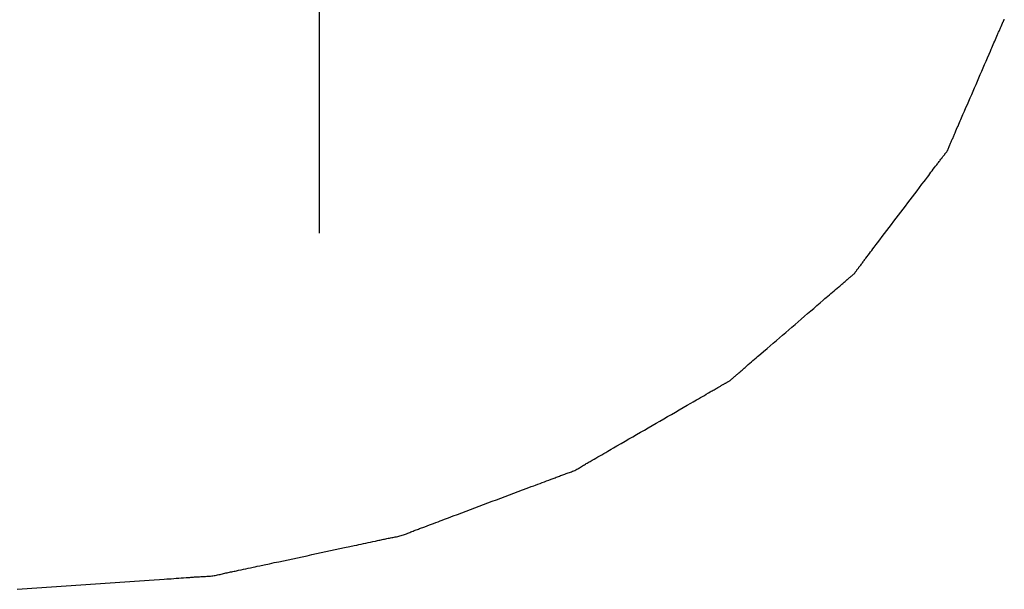
# Model space of a CAD drawing. Extents: x -364 to 1152, y -351 to 638.
# Drawn here: x -82 to -77, y -160 to -157 of the extents above; entities that cross this region are included whole.
import ezdxf

# ---------------------------------------------------------------- set-up
doc = ezdxf.new("R2010")
doc.units = 0
doc.header["$LTSCALE"] = 20
doc.layers.add('DETAIL', color=5, linetype='CONTINUOUS')

msp = doc.modelspace()

# ---------------------------------------------------------------- linework, layer by layer
at = {"layer": 'DETAIL', "color": 5, "linetype": 'CONTINUOUS'}
for p, q in [((-80.5, -158.1802), (-80.5, -154.6447)), ((-77.1017, -157.1196), (-77.1008, -157.1175)), ((-77.1235, -157.169), (-77.1218, -157.165)), ((-77.1218, -157.165), (-77.12, -157.1608)), ((-77.12, -157.1608), (-77.1181, -157.1563)), ((-77.12, -157.1608), (-77.12, -157.1608)), ((-77.1181, -157.1563), (-77.1165, -157.1525)), ((-77.1165, -157.1525), (-77.1155, -157.1501)), ((-77.1165, -157.1525), (-77.1165, -157.1525)), ((-77.1155, -157.1501), (-77.1148, -157.1484)), ((-77.1148, -157.1484), (-77.1139, -157.1464)), ((-77.1148, -157.1484), (-77.1148, -157.1484)), ((-77.1139, -157.1464), (-77.113, -157.1442)), ((-77.113, -157.1442), (-77.1121, -157.1421)), ((-77.113, -157.1442), (-77.113, -157.1442)), ((-77.1121, -157.1421), (-77.1113, -157.1401)), ((-77.1113, -157.1401), (-77.1104, -157.138)), ((-77.1113, -157.1401), (-77.1113, -157.1401)), ((-77.1104, -157.138), (-77.1095, -157.136)), ((-77.1095, -157.136), (-77.1085, -157.1339)), ((-77.1095, -157.136), (-77.1095, -157.136)), ((-77.1085, -157.1339), (-77.1076, -157.1319)), ((-77.1076, -157.1319), (-77.1066, -157.1298)), ((-77.1076, -157.1319), (-77.1076, -157.1319)), ((-77.1066, -157.1298), (-77.1056, -157.1278)), ((-77.1056, -157.1278), (-77.1046, -157.1257)), ((-77.1056, -157.1278), (-77.1056, -157.1278)), ((-77.1046, -157.1257), (-77.1036, -157.1237)), ((-77.1036, -157.1237), (-77.1026, -157.1217)), ((-77.1036, -157.1237), (-77.1036, -157.1237)), ((-77.1026, -157.1217), (-77.1017, -157.1196)), ((-77.1017, -157.1196), (-77.1017, -157.1196)), ((-77.1452, -157.2187), (-77.1415, -157.2102)), ((-77.1415, -157.2102), (-77.1376, -157.2013)), ((-77.1415, -157.2102), (-77.1415, -157.2102)), ((-77.1376, -157.2013), (-77.1343, -157.1937)), ((-77.1343, -157.1937), (-77.1322, -157.189)), ((-77.1343, -157.1937), (-77.1343, -157.1937)), ((-77.1322, -157.189), (-77.1307, -157.1855)), ((-77.1307, -157.1855), (-77.129, -157.1816)), ((-77.1307, -157.1855), (-77.1307, -157.1855)), ((-77.129, -157.1816), (-77.1271, -157.1773)), ((-77.1271, -157.1773), (-77.1253, -157.1731)), ((-77.1271, -157.1773), (-77.1271, -157.1773)), ((-77.1253, -157.1731), (-77.1235, -157.169)), ((-77.1235, -157.169), (-77.1235, -157.169)), ((-77.1659, -157.2667), (-77.1629, -157.2597)), ((-77.1629, -157.2597), (-77.1595, -157.2518)), ((-77.1629, -157.2597), (-77.1629, -157.2597)), ((-77.1595, -157.2518), (-77.1558, -157.2432)), ((-77.1558, -157.2432), (-77.1521, -157.2348)), ((-77.1558, -157.2432), (-77.1558, -157.2432)), ((-77.1521, -157.2348), (-77.1486, -157.2267)), ((-77.1486, -157.2267), (-77.1452, -157.2187)), ((-77.1486, -157.2267), (-77.1486, -157.2267)), ((-77.1915, -157.3261), (-77.1842, -157.3092)), ((-77.1842, -157.3092), (-77.1765, -157.2914)), ((-77.1842, -157.3092), (-77.1842, -157.3092)), ((-77.1765, -157.2914), (-77.17, -157.2762)), ((-77.17, -157.2762), (-77.1659, -157.2667)), ((-77.17, -157.2762), (-77.17, -157.2762)), ((-77.2127, -157.3752), (-77.2056, -157.3586)), ((-77.2056, -157.3586), (-77.1985, -157.3422)), ((-77.1985, -157.3422), (-77.1915, -157.3261)), ((-77.1985, -157.3422), (-77.1985, -157.3422)), ((-77.2342, -157.4247), (-77.227, -157.4082)), ((-77.227, -157.4082), (-77.2199, -157.3917)), ((-77.227, -157.4082), (-77.227, -157.4082)), ((-77.2199, -157.3917), (-77.2127, -157.3752)), ((-77.2127, -157.3752), (-77.2127, -157.3752)), ((-77.2556, -157.4742), (-77.2484, -157.4577)), ((-77.2484, -157.4577), (-77.2413, -157.4412)), ((-77.2413, -157.4412), (-77.2342, -157.4247)), ((-77.2413, -157.4412), (-77.2413, -157.4412)), ((-77.277, -157.5238), (-77.2698, -157.5072)), ((-77.2698, -157.5072), (-77.2627, -157.4907)), ((-77.2698, -157.5072), (-77.2698, -157.5072)), ((-77.2627, -157.4907), (-77.2556, -157.4742)), ((-77.2556, -157.4742), (-77.2556, -157.4742)), ((-77.2983, -157.5732), (-77.291, -157.5563)), ((-77.291, -157.5563), (-77.2841, -157.5402)), ((-77.2841, -157.5402), (-77.277, -157.5238)), ((-77.2841, -157.5402), (-77.2841, -157.5402)), ((-77.3168, -157.6157), (-77.3126, -157.6062)), ((-77.3126, -157.6062), (-77.306, -157.591)), ((-77.3126, -157.6062), (-77.3126, -157.6062)), ((-77.306, -157.591), (-77.2983, -157.5732)), ((-77.2983, -157.5732), (-77.2983, -157.5732)), ((-77.3341, -157.6556), (-77.3306, -157.6475)), ((-77.3306, -157.6475), (-77.3269, -157.6391)), ((-77.3269, -157.6391), (-77.3232, -157.6305)), ((-77.3269, -157.6391), (-77.3269, -157.6391)), ((-77.3232, -157.6305), (-77.3198, -157.6226)), ((-77.3198, -157.6226), (-77.3168, -157.6157)), ((-77.3198, -157.6226), (-77.3198, -157.6226)), ((-77.3553, -157.7052), (-77.3535, -157.7008)), ((-77.3535, -157.7008), (-77.3518, -157.6969)), ((-77.3518, -157.6969), (-77.3503, -157.6934)), ((-77.3518, -157.6969), (-77.3518, -157.6969)), ((-77.3503, -157.6934), (-77.3483, -157.6886)), ((-77.3483, -157.6886), (-77.345, -157.681)), ((-77.3483, -157.6886), (-77.3483, -157.6886)), ((-77.345, -157.681), (-77.3412, -157.6721)), ((-77.3412, -157.6721), (-77.3376, -157.6637)), ((-77.3412, -157.6721), (-77.3412, -157.6721)), ((-77.3376, -157.6637), (-77.3341, -157.6556)), ((-77.3341, -157.6556), (-77.3341, -157.6556)), ((-77.3766, -157.7547), (-77.3758, -157.7526)), ((-77.3758, -157.7526), (-77.375, -157.7505)), ((-77.375, -157.7505), (-77.3742, -157.7484)), ((-77.375, -157.7505), (-77.375, -157.7505)), ((-77.3742, -157.7484), (-77.3734, -157.7463)), ((-77.3734, -157.7463), (-77.3725, -157.7443)), ((-77.3734, -157.7463), (-77.3734, -157.7463)), ((-77.3725, -157.7443), (-77.3716, -157.7422)), ((-77.3716, -157.7422), (-77.3707, -157.7402)), ((-77.3716, -157.7422), (-77.3716, -157.7422)), ((-77.3707, -157.7402), (-77.3698, -157.7381)), ((-77.3698, -157.7381), (-77.3688, -157.7359)), ((-77.3698, -157.7381), (-77.3698, -157.7381)), ((-77.3688, -157.7359), (-77.368, -157.734)), ((-77.368, -157.734), (-77.3672, -157.7323)), ((-77.368, -157.734), (-77.368, -157.734)), ((-77.3672, -157.7323), (-77.3661, -157.7299)), ((-77.3661, -157.7299), (-77.3644, -157.7261)), ((-77.3661, -157.7299), (-77.3661, -157.7299)), ((-77.3644, -157.7261), (-77.3625, -157.7216)), ((-77.3625, -157.7216), (-77.3606, -157.7174)), ((-77.3625, -157.7216), (-77.3625, -157.7216)), ((-77.3606, -157.7174), (-77.3589, -157.7134)), ((-77.3589, -157.7134), (-77.3571, -157.7094)), ((-77.3589, -157.7134), (-77.3589, -157.7134)), ((-77.3571, -157.7094), (-77.3553, -157.7052)), ((-77.3553, -157.7052), (-77.3553, -157.7052)), ((-77.4086, -157.8035), (-77.4071, -157.8015)), ((-77.4071, -157.8015), (-77.4057, -157.7996)), ((-77.4071, -157.8015), (-77.4071, -157.8015)), ((-77.4057, -157.7996), (-77.4043, -157.7977)), ((-77.4043, -157.7977), (-77.4028, -157.7958)), ((-77.4043, -157.7977), (-77.4043, -157.7977)), ((-77.4028, -157.7958), (-77.4013, -157.7939)), ((-77.4013, -157.7939), (-77.3999, -157.792)), ((-77.4013, -157.7939), (-77.4013, -157.7939)), ((-77.3999, -157.792), (-77.3984, -157.7901)), ((-77.3984, -157.7901), (-77.3968, -157.7882)), ((-77.3984, -157.7901), (-77.3984, -157.7901)), ((-77.3968, -157.7882), (-77.3953, -157.7864)), ((-77.3953, -157.7864), (-77.3938, -157.7845)), ((-77.3953, -157.7864), (-77.3953, -157.7864)), ((-77.3938, -157.7845), (-77.3922, -157.7826)), ((-77.3922, -157.7826), (-77.3907, -157.7807)), ((-77.3922, -157.7826), (-77.3922, -157.7826)), ((-77.3907, -157.7807), (-77.3892, -157.7789)), ((-77.3892, -157.7789), (-77.3878, -157.777)), ((-77.3892, -157.7789), (-77.3892, -157.7789)), ((-77.3878, -157.777), (-77.3865, -157.775)), ((-77.3865, -157.775), (-77.3852, -157.7731)), ((-77.3865, -157.775), (-77.3865, -157.775)), ((-77.3852, -157.7731), (-77.3839, -157.7711)), ((-77.3839, -157.7711), (-77.3828, -157.7691)), ((-77.3839, -157.7711), (-77.3839, -157.7711)), ((-77.3828, -157.7691), (-77.3818, -157.7671)), ((-77.3818, -157.7671), (-77.3808, -157.7651)), ((-77.3818, -157.7671), (-77.3818, -157.7671)), ((-77.3808, -157.7651), (-77.3799, -157.763)), ((-77.3799, -157.763), (-77.3791, -157.7609)), ((-77.3799, -157.763), (-77.3799, -157.763)), ((-77.3791, -157.7609), (-77.3782, -157.7589)), ((-77.3782, -157.7589), (-77.3774, -157.7568)), ((-77.3782, -157.7589), (-77.3782, -157.7589)), ((-77.3774, -157.7568), (-77.3766, -157.7547)), ((-77.3766, -157.7547), (-77.3766, -157.7547)), ((-77.4469, -157.8541), (-77.4416, -157.8471)), ((-77.4416, -157.8471), (-77.4382, -157.8427)), ((-77.4416, -157.8471), (-77.4416, -157.8471)), ((-77.4382, -157.8427), (-77.4358, -157.8395)), ((-77.4358, -157.8395), (-77.433, -157.8359)), ((-77.4358, -157.8395), (-77.4358, -157.8395)), ((-77.433, -157.8359), (-77.43, -157.832)), ((-77.43, -157.832), (-77.427, -157.8281)), ((-77.43, -157.832), (-77.43, -157.832)), ((-77.427, -157.8281), (-77.4242, -157.8244)), ((-77.4242, -157.8244), (-77.4214, -157.8206)), ((-77.4242, -157.8244), (-77.4242, -157.8244)), ((-77.4214, -157.8206), (-77.4185, -157.8167)), ((-77.4185, -157.8167), (-77.4154, -157.8126)), ((-77.4185, -157.8167), (-77.4185, -157.8167)), ((-77.4154, -157.8126), (-77.4128, -157.8091)), ((-77.4128, -157.8091), (-77.4111, -157.8069)), ((-77.4128, -157.8091), (-77.4128, -157.8091)), ((-77.4111, -157.8069), (-77.4099, -157.8053)), ((-77.4099, -157.8053), (-77.4086, -157.8035)), ((-77.4099, -157.8053), (-77.4099, -157.8053)), ((-77.4822, -157.9007), (-77.4762, -157.8927)), ((-77.4762, -157.8927), (-77.4704, -157.885)), ((-77.4762, -157.8927), (-77.4762, -157.8927)), ((-77.4704, -157.885), (-77.4647, -157.8775)), ((-77.4647, -157.8775), (-77.4591, -157.8701)), ((-77.4647, -157.8775), (-77.4647, -157.8775)), ((-77.4591, -157.8701), (-77.4532, -157.8623)), ((-77.4532, -157.8623), (-77.4469, -157.8541)), ((-77.4532, -157.8623), (-77.4532, -157.8623)), ((-77.5223, -157.9536), (-77.5098, -157.9371)), ((-77.5098, -157.9371), (-77.4992, -157.9231)), ((-77.4992, -157.9231), (-77.4926, -157.9143)), ((-77.4992, -157.9231), (-77.4992, -157.9231)), ((-77.4926, -157.9143), (-77.4877, -157.9079)), ((-77.4877, -157.9079), (-77.4822, -157.9007)), ((-77.4877, -157.9079), (-77.4877, -157.9079)), ((-77.5568, -157.9991), (-77.5453, -157.984)), ((-77.5453, -157.984), (-77.534, -157.9691)), ((-77.5453, -157.984), (-77.5453, -157.984)), ((-77.534, -157.9691), (-77.5223, -157.9536)), ((-77.5223, -157.9536), (-77.5223, -157.9536)), ((-77.603, -158.06), (-77.5914, -158.0448)), ((-77.5914, -158.0448), (-77.5799, -158.0296)), ((-77.5914, -158.0448), (-77.5914, -158.0448)), ((-77.5799, -158.0296), (-77.5684, -158.0144)), ((-77.5684, -158.0144), (-77.5568, -157.9991)), ((-77.5684, -158.0144), (-77.5684, -158.0144)), ((-77.6376, -158.1056), (-77.626, -158.0904)), ((-77.626, -158.0904), (-77.6145, -158.0752)), ((-77.6145, -158.0752), (-77.603, -158.06)), ((-77.6145, -158.0752), (-77.6145, -158.0752)), ((-77.6722, -158.1513), (-77.6606, -158.136)), ((-77.6606, -158.136), (-77.6491, -158.1208)), ((-77.6606, -158.136), (-77.6606, -158.136)), ((-77.6491, -158.1208), (-77.6376, -158.1056)), ((-77.6376, -158.1056), (-77.6376, -158.1056)), ((-77.7067, -158.1968), (-77.6949, -158.1813)), ((-77.6949, -158.1813), (-77.6837, -158.1664)), ((-77.6837, -158.1664), (-77.6722, -158.1513)), ((-77.6837, -158.1664), (-77.6837, -158.1664)), ((-77.7413, -158.2424), (-77.7365, -158.236)), ((-77.7365, -158.236), (-77.7298, -158.2272)), ((-77.7298, -158.2272), (-77.7192, -158.2132)), ((-77.7298, -158.2272), (-77.7298, -158.2272)), ((-77.7192, -158.2132), (-77.7067, -158.1968)), ((-77.7067, -158.1968), (-77.7067, -158.1968)), ((-77.7822, -158.2962), (-77.776, -158.288)), ((-77.776, -158.288), (-77.7701, -158.2802)), ((-77.776, -158.288), (-77.776, -158.288)), ((-77.7701, -158.2802), (-77.7644, -158.2728)), ((-77.7644, -158.2728), (-77.7588, -158.2653)), ((-77.7644, -158.2728), (-77.7644, -158.2728)), ((-77.7588, -158.2653), (-77.7529, -158.2576)), ((-77.7529, -158.2576), (-77.7469, -158.2497)), ((-77.7529, -158.2576), (-77.7529, -158.2576)), ((-77.7469, -158.2497), (-77.7413, -158.2424)), ((-77.7413, -158.2424), (-77.7413, -158.2424)), ((-77.8163, -158.3412), (-77.8136, -158.3377)), ((-77.8136, -158.3377), (-77.8104, -158.3337)), ((-77.8104, -158.3337), (-77.8075, -158.3298)), ((-77.8104, -158.3337), (-77.8104, -158.3337)), ((-77.8075, -158.3298), (-77.8046, -158.3261)), ((-77.8046, -158.3261), (-77.8018, -158.3223)), ((-77.8046, -158.3261), (-77.8046, -158.3261)), ((-77.8018, -158.3223), (-77.7989, -158.3185)), ((-77.7989, -158.3185), (-77.7959, -158.3145)), ((-77.7989, -158.3185), (-77.7989, -158.3185)), ((-77.7959, -158.3145), (-77.7932, -158.3108)), ((-77.7932, -158.3108), (-77.7908, -158.3076)), ((-77.7932, -158.3108), (-77.7932, -158.3108)), ((-77.7908, -158.3076), (-77.7874, -158.3032)), ((-77.7874, -158.3032), (-77.7822, -158.2962)), ((-77.7874, -158.3032), (-77.7874, -158.3032)), ((-77.8564, -158.3894), (-77.8544, -158.3877)), ((-77.8544, -158.3877), (-77.8524, -158.3861)), ((-77.8524, -158.3861), (-77.8505, -158.3844)), ((-77.8524, -158.3861), (-77.8524, -158.3861)), ((-77.8505, -158.3844), (-77.8486, -158.3827)), ((-77.8486, -158.3827), (-77.8468, -158.381)), ((-77.8486, -158.3827), (-77.8486, -158.3827)), ((-77.8468, -158.381), (-77.8451, -158.3792)), ((-77.8451, -158.3792), (-77.8434, -158.3774)), ((-77.8451, -158.3792), (-77.8451, -158.3792)), ((-77.8434, -158.3774), (-77.8419, -158.3756)), ((-77.8419, -158.3756), (-77.8403, -158.3737)), ((-77.8419, -158.3756), (-77.8419, -158.3756)), ((-77.8403, -158.3737), (-77.8389, -158.3718)), ((-77.8389, -158.3718), (-77.8375, -158.3699)), ((-77.8389, -158.3718), (-77.8389, -158.3718)), ((-77.8375, -158.3699), (-77.8361, -158.368)), ((-77.8361, -158.368), (-77.8347, -158.366)), ((-77.8361, -158.368), (-77.8361, -158.368)), ((-77.8347, -158.366), (-77.8334, -158.3641)), ((-77.8334, -158.3641), (-77.832, -158.3622)), ((-77.8334, -158.3641), (-77.8334, -158.3641)), ((-77.832, -158.3622), (-77.8307, -158.3602)), ((-77.8307, -158.3602), (-77.8293, -158.3583)), ((-77.8307, -158.3602), (-77.8307, -158.3602)), ((-77.8293, -158.3583), (-77.8279, -158.3564)), ((-77.8279, -158.3564), (-77.8265, -158.3545)), ((-77.8279, -158.3564), (-77.8279, -158.3564)), ((-77.8265, -158.3545), (-77.825, -158.3526)), ((-77.825, -158.3526), (-77.8236, -158.3507)), ((-77.825, -158.3526), (-77.825, -158.3526)), ((-77.8236, -158.3507), (-77.8221, -158.3488)), ((-77.8221, -158.3488), (-77.8206, -158.3468)), ((-77.8221, -158.3488), (-77.8221, -158.3488)), ((-77.8206, -158.3468), (-77.8192, -158.345)), ((-77.8192, -158.345), (-77.818, -158.3434)), ((-77.8192, -158.345), (-77.8192, -158.345)), ((-77.818, -158.3434), (-77.8163, -158.3412)), ((-77.8163, -158.3412), (-77.8163, -158.3412)), ((-77.9147, -158.4392), (-77.911, -158.4361)), ((-77.911, -158.4361), (-77.9069, -158.4326)), ((-77.9069, -158.4326), (-77.903, -158.4292)), ((-77.9069, -158.4326), (-77.9069, -158.4326)), ((-77.903, -158.4292), (-77.8992, -158.4259)), ((-77.8992, -158.4259), (-77.8954, -158.4227)), ((-77.8992, -158.4259), (-77.8992, -158.4259)), ((-77.8954, -158.4227), (-77.8915, -158.4193)), ((-77.8915, -158.4193), (-77.8873, -158.4156)), ((-77.8915, -158.4193), (-77.8915, -158.4193)), ((-77.8873, -158.4156), (-77.8838, -158.4126)), ((-77.8838, -158.4126), (-77.8816, -158.4106)), ((-77.8838, -158.4126), (-77.8838, -158.4126)), ((-77.8816, -158.4106), (-77.88, -158.4092)), ((-77.88, -158.4092), (-77.8781, -158.4076)), ((-77.88, -158.4092), (-77.88, -158.4092)), ((-77.8781, -158.4076), (-77.8761, -158.4058)), ((-77.8761, -158.4058), (-77.8742, -158.4042)), ((-77.8761, -158.4058), (-77.8761, -158.4058)), ((-77.8742, -158.4042), (-77.8723, -158.4025)), ((-77.8723, -158.4025), (-77.8704, -158.4008)), ((-77.8723, -158.4025), (-77.8723, -158.4025)), ((-77.8704, -158.4008), (-77.8684, -158.3992)), ((-77.8684, -158.3992), (-77.8664, -158.3975)), ((-77.8684, -158.3992), (-77.8684, -158.3992)), ((-77.8664, -158.3975), (-77.8644, -158.3959)), ((-77.8644, -158.3959), (-77.8624, -158.3943)), ((-77.8644, -158.3959), (-77.8644, -158.3959)), ((-77.8624, -158.3943), (-77.8604, -158.3926)), ((-77.8604, -158.3926), (-77.8584, -158.391)), ((-77.8604, -158.3926), (-77.8604, -158.3926)), ((-77.8584, -158.391), (-77.8564, -158.3894)), ((-77.8564, -158.3894), (-77.8564, -158.3894)), ((-77.9771, -158.4928), (-77.969, -158.4858)), ((-77.969, -158.4858), (-77.9611, -158.4791)), ((-77.969, -158.4858), (-77.969, -158.4858)), ((-77.9611, -158.4791), (-77.9535, -158.4725)), ((-77.9535, -158.4725), (-77.946, -158.466)), ((-77.9535, -158.4725), (-77.9535, -158.4725)), ((-77.946, -158.466), (-77.938, -158.4592)), ((-77.938, -158.4592), (-77.9296, -158.452)), ((-77.938, -158.4592), (-77.938, -158.4592)), ((-77.9296, -158.452), (-77.9225, -158.4459)), ((-77.9225, -158.4459), (-77.918, -158.442)), ((-77.9225, -158.4459), (-77.9225, -158.4459)), ((-77.918, -158.442), (-77.9147, -158.4392)), ((-77.9147, -158.4392), (-77.9147, -158.4392)), ((-78.0309, -158.5392), (-78.0142, -158.5248)), ((-78.0142, -158.5248), (-77.9999, -158.5125)), ((-77.9999, -158.5125), (-77.991, -158.5048)), ((-77.9999, -158.5125), (-77.9999, -158.5125)), ((-77.991, -158.5048), (-77.9845, -158.4992)), ((-77.9845, -158.4992), (-77.9771, -158.4928)), ((-77.9845, -158.4992), (-77.9845, -158.4992)), ((-78.0928, -158.5925), (-78.0772, -158.5791)), ((-78.0772, -158.5791), (-78.0618, -158.5659)), ((-78.0618, -158.5659), (-78.0467, -158.5528)), ((-78.0618, -158.5659), (-78.0618, -158.5659)), ((-78.0467, -158.5528), (-78.0309, -158.5392)), ((-78.0309, -158.5392), (-78.0309, -158.5392)), ((-78.1548, -158.6458), (-78.1393, -158.6325)), ((-78.1393, -158.6325), (-78.1238, -158.6192)), ((-78.1238, -158.6192), (-78.1083, -158.6059)), ((-78.1238, -158.6192), (-78.1238, -158.6192)), ((-78.1083, -158.6059), (-78.0928, -158.5925)), ((-78.0928, -158.5925), (-78.0928, -158.5925)), ((-78.2012, -158.6858), (-78.1857, -158.6725)), ((-78.1857, -158.6725), (-78.1703, -158.6592)), ((-78.1857, -158.6725), (-78.1857, -158.6725)), ((-78.1703, -158.6592), (-78.1548, -158.6458)), ((-78.1548, -158.6458), (-78.1548, -158.6458)), ((-78.2628, -158.7389), (-78.2476, -158.7258)), ((-78.2476, -158.7258), (-78.2323, -158.7126)), ((-78.2476, -158.7258), (-78.2476, -158.7258)), ((-78.2323, -158.7126), (-78.2167, -158.6992)), ((-78.2167, -158.6992), (-78.2012, -158.6858)), ((-78.2167, -158.6992), (-78.2167, -158.6992)), ((-78.3186, -158.7868), (-78.3096, -158.7791)), ((-78.3096, -158.7791), (-78.2953, -158.7669)), ((-78.3096, -158.7791), (-78.3096, -158.7791)), ((-78.2953, -158.7669), (-78.2786, -158.7525)), ((-78.2786, -158.7525), (-78.2628, -158.7389)), ((-78.2786, -158.7525), (-78.2786, -158.7525)), ((-78.3716, -158.8324), (-78.3637, -158.8256)), ((-78.3637, -158.8256), (-78.3561, -158.8191)), ((-78.3561, -158.8191), (-78.3485, -158.8125)), ((-78.3561, -158.8191), (-78.3561, -158.8191)), ((-78.3485, -158.8125), (-78.3406, -158.8058)), ((-78.3406, -158.8058), (-78.3325, -158.7988)), ((-78.3406, -158.8058), (-78.3406, -158.8058)), ((-78.3325, -158.7988), (-78.3251, -158.7924)), ((-78.3251, -158.7924), (-78.3186, -158.7868)), ((-78.3251, -158.7924), (-78.3251, -158.7924)), ((-78.4258, -158.8791), (-78.4222, -158.8761)), ((-78.4222, -158.8761), (-78.4179, -158.8725)), ((-78.4179, -158.8725), (-78.414, -158.8691)), ((-78.4179, -158.8725), (-78.4179, -158.8725)), ((-78.414, -158.8691), (-78.4102, -158.8658)), ((-78.4102, -158.8658), (-78.4064, -158.8625)), ((-78.4102, -158.8658), (-78.4102, -158.8658)), ((-78.4064, -158.8625), (-78.4025, -158.8591)), ((-78.4025, -158.8591), (-78.3984, -158.8557)), ((-78.4025, -158.8591), (-78.4025, -158.8591)), ((-78.3984, -158.8557), (-78.3947, -158.8525)), ((-78.3947, -158.8525), (-78.3915, -158.8496)), ((-78.3947, -158.8525), (-78.3947, -158.8525)), ((-78.3915, -158.8496), (-78.387, -158.8458)), ((-78.387, -158.8458), (-78.3799, -158.8396)), ((-78.387, -158.8458), (-78.387, -158.8458)), ((-78.3799, -158.8396), (-78.3716, -158.8324)), ((-78.3716, -158.8324), (-78.3716, -158.8324)), ((-78.4885, -158.9263), (-78.486, -158.925)), ((-78.486, -158.925), (-78.4835, -158.9236)), ((-78.4835, -158.9236), (-78.481, -158.9223)), ((-78.4835, -158.9236), (-78.4835, -158.9236)), ((-78.481, -158.9223), (-78.4786, -158.921)), ((-78.4786, -158.921), (-78.4761, -158.9196)), ((-78.4786, -158.921), (-78.4786, -158.921)), ((-78.4761, -158.9196), (-78.4737, -158.9182)), ((-78.4737, -158.9182), (-78.4713, -158.9168)), ((-78.4737, -158.9182), (-78.4737, -158.9182)), ((-78.4713, -158.9168), (-78.469, -158.9154)), ((-78.469, -158.9154), (-78.4667, -158.9139)), ((-78.469, -158.9154), (-78.469, -158.9154)), ((-78.4667, -158.9139), (-78.4645, -158.9124)), ((-78.4645, -158.9124), (-78.4623, -158.9109)), ((-78.4645, -158.9124), (-78.4645, -158.9124)), ((-78.4623, -158.9109), (-78.4603, -158.9093)), ((-78.4603, -158.9093), (-78.4583, -158.9077)), ((-78.4603, -158.9093), (-78.4603, -158.9093)), ((-78.4583, -158.9077), (-78.4563, -158.906)), ((-78.4563, -158.906), (-78.4544, -158.9043)), ((-78.4563, -158.906), (-78.4563, -158.906)), ((-78.4544, -158.9043), (-78.4525, -158.9026)), ((-78.4525, -158.9026), (-78.4507, -158.9009)), ((-78.4525, -158.9026), (-78.4525, -158.9026)), ((-78.4507, -158.9009), (-78.4488, -158.8992)), ((-78.4488, -158.8992), (-78.447, -158.8975)), ((-78.4488, -158.8992), (-78.4488, -158.8992)), ((-78.447, -158.8975), (-78.4451, -158.8958)), ((-78.4451, -158.8958), (-78.4432, -158.8941)), ((-78.4451, -158.8958), (-78.4451, -158.8958)), ((-78.4432, -158.8941), (-78.4413, -158.8924)), ((-78.4413, -158.8924), (-78.4394, -158.8907)), ((-78.4413, -158.8924), (-78.4413, -158.8924)), ((-78.4394, -158.8907), (-78.4375, -158.889)), ((-78.4375, -158.889), (-78.4356, -158.8874)), ((-78.4375, -158.889), (-78.4375, -158.889)), ((-78.4356, -158.8874), (-78.4336, -158.8857)), ((-78.4336, -158.8857), (-78.4316, -158.884)), ((-78.4336, -158.8857), (-78.4336, -158.8857)), ((-78.4316, -158.884), (-78.4297, -158.8824)), ((-78.4297, -158.8824), (-78.428, -158.881)), ((-78.4297, -158.8824), (-78.4297, -158.8824)), ((-78.428, -158.881), (-78.4258, -158.8791)), ((-78.4258, -158.8791), (-78.4258, -158.8791)), ((-78.5798, -158.9791), (-78.5694, -158.9731)), ((-78.5694, -158.9731), (-78.5605, -158.968)), ((-78.5605, -158.968), (-78.555, -158.9648)), ((-78.5605, -158.968), (-78.5605, -158.968)), ((-78.555, -158.9648), (-78.5509, -158.9625)), ((-78.5509, -158.9625), (-78.5463, -158.9598)), ((-78.5509, -158.9625), (-78.5509, -158.9625)), ((-78.5463, -158.9598), (-78.5413, -158.9569)), ((-78.5413, -158.9569), (-78.5364, -158.9541)), ((-78.5413, -158.9569), (-78.5413, -158.9569)), ((-78.5364, -158.9541), (-78.5316, -158.9514)), ((-78.5316, -158.9514), (-78.527, -158.9487)), ((-78.5316, -158.9514), (-78.5316, -158.9514)), ((-78.527, -158.9487), (-78.522, -158.9458)), ((-78.522, -158.9458), (-78.5169, -158.9428)), ((-78.522, -158.9458), (-78.522, -158.9458)), ((-78.5169, -158.9428), (-78.5125, -158.9402)), ((-78.5125, -158.9402), (-78.5097, -158.9386)), ((-78.5125, -158.9402), (-78.5125, -158.9402)), ((-78.5097, -158.9386), (-78.5077, -158.9374)), ((-78.5077, -158.9374), (-78.5055, -158.9361)), ((-78.5077, -158.9374), (-78.5077, -158.9374)), ((-78.5055, -158.9361), (-78.503, -158.9346)), ((-78.503, -158.9346), (-78.5006, -158.9332)), ((-78.503, -158.9346), (-78.503, -158.9346)), ((-78.5006, -158.9332), (-78.4982, -158.9318)), ((-78.4982, -158.9318), (-78.4958, -158.9304)), ((-78.4982, -158.9318), (-78.4982, -158.9318)), ((-78.4958, -158.9304), (-78.4934, -158.9291)), ((-78.4934, -158.9291), (-78.4909, -158.9277)), ((-78.4934, -158.9291), (-78.4934, -158.9291)), ((-78.4909, -158.9277), (-78.4885, -158.9263)), ((-78.4885, -158.9263), (-78.4885, -158.9263)), ((-78.6743, -159.0339), (-78.6566, -159.0236)), ((-78.6566, -159.0236), (-78.6455, -159.0172)), ((-78.6566, -159.0236), (-78.6566, -159.0236)), ((-78.6455, -159.0172), (-78.6374, -159.0125)), ((-78.6374, -159.0125), (-78.6282, -159.0072)), ((-78.6374, -159.0125), (-78.6374, -159.0125)), ((-78.6282, -159.0072), (-78.6182, -159.0014)), ((-78.6182, -159.0014), (-78.6085, -158.9957)), ((-78.6182, -159.0014), (-78.6182, -159.0014)), ((-78.6085, -158.9957), (-78.599, -158.9902)), ((-78.599, -158.9902), (-78.5896, -158.9848)), ((-78.599, -158.9902), (-78.599, -158.9902)), ((-78.5896, -158.9848), (-78.5798, -158.9791)), ((-78.5798, -158.9791), (-78.5798, -158.9791)), ((-78.7525, -159.0792), (-78.7334, -159.0682)), ((-78.7334, -159.0682), (-78.7146, -159.0573)), ((-78.7334, -159.0682), (-78.7334, -159.0682)), ((-78.7146, -159.0573), (-78.695, -159.0459)), ((-78.695, -159.0459), (-78.6743, -159.0339)), ((-78.695, -159.0459), (-78.695, -159.0459)), ((-78.8295, -159.1237), (-78.8103, -159.1126)), ((-78.8103, -159.1126), (-78.7911, -159.1015)), ((-78.8103, -159.1126), (-78.8103, -159.1126)), ((-78.7911, -159.1015), (-78.7719, -159.0904)), ((-78.7719, -159.0904), (-78.7525, -159.0792)), ((-78.7719, -159.0904), (-78.7719, -159.0904)), ((-78.9257, -159.1792), (-78.9064, -159.1681)), ((-78.9064, -159.1681), (-78.8872, -159.157)), ((-78.8872, -159.157), (-78.868, -159.1459)), ((-78.8872, -159.157), (-78.8872, -159.157)), ((-78.868, -159.1459), (-78.8488, -159.1348)), ((-78.8488, -159.1348), (-78.8295, -159.1237)), ((-78.8488, -159.1348), (-78.8488, -159.1348)), ((-79.0025, -159.2237), (-78.9829, -159.2124)), ((-78.9829, -159.2124), (-78.9641, -159.2015)), ((-78.9641, -159.2015), (-78.945, -159.1904)), ((-78.9641, -159.2015), (-78.9641, -159.2015)), ((-78.945, -159.1904), (-78.9257, -159.1792)), ((-78.9257, -159.1792), (-78.9257, -159.1792)), ((-79.0792, -159.2684), (-79.0692, -159.2626)), ((-79.0692, -159.2626), (-79.0601, -159.2572)), ((-79.0601, -159.2572), (-79.052, -159.2525)), ((-79.0601, -159.2572), (-79.0601, -159.2572)), ((-79.052, -159.2525), (-79.0409, -159.246)), ((-79.0409, -159.246), (-79.0232, -159.2358)), ((-79.0409, -159.246), (-79.0409, -159.246)), ((-79.0232, -159.2358), (-79.0025, -159.2237)), ((-79.0025, -159.2237), (-79.0025, -159.2237)), ((-79.1659, -159.3181), (-79.1612, -159.3154)), ((-79.1612, -159.3154), (-79.1563, -159.3126)), ((-79.1563, -159.3126), (-79.1513, -159.3098)), ((-79.1563, -159.3126), (-79.1563, -159.3126)), ((-79.1513, -159.3098), (-79.1466, -159.3071)), ((-79.1466, -159.3071), (-79.1426, -159.3048)), ((-79.1466, -159.3071), (-79.1466, -159.3071)), ((-79.1426, -159.3048), (-79.137, -159.3016)), ((-79.137, -159.3016), (-79.1281, -159.2966)), ((-79.137, -159.3016), (-79.137, -159.3016)), ((-79.1281, -159.2966), (-79.1177, -159.2906)), ((-79.1177, -159.2906), (-79.1078, -159.285)), ((-79.1177, -159.2906), (-79.1177, -159.2906)), ((-79.1078, -159.285), (-79.0984, -159.2795)), ((-79.0984, -159.2795), (-79.089, -159.2741)), ((-79.0984, -159.2795), (-79.0984, -159.2795)), ((-79.089, -159.2741), (-79.0792, -159.2684)), ((-79.0792, -159.2684), (-79.0792, -159.2684)), ((-79.2541, -159.366), (-79.2487, -159.3639)), ((-79.2487, -159.3639), (-79.2434, -159.3618)), ((-79.2434, -159.3618), (-79.2382, -159.3596)), ((-79.2434, -159.3618), (-79.2434, -159.3618)), ((-79.2382, -159.3596), (-79.233, -159.3572)), ((-79.233, -159.3572), (-79.228, -159.3548)), ((-79.233, -159.3572), (-79.233, -159.3572)), ((-79.228, -159.3548), (-79.223, -159.3522)), ((-79.223, -159.3522), (-79.2182, -159.3495)), ((-79.223, -159.3522), (-79.223, -159.3522)), ((-79.2182, -159.3495), (-79.2133, -159.3468)), ((-79.2133, -159.3468), (-79.2086, -159.344)), ((-79.2133, -159.3468), (-79.2133, -159.3468)), ((-79.2086, -159.344), (-79.2038, -159.3411)), ((-79.2038, -159.3411), (-79.1991, -159.3382)), ((-79.2038, -159.3411), (-79.2038, -159.3411)), ((-79.1991, -159.3382), (-79.1944, -159.3353)), ((-79.1944, -159.3353), (-79.1897, -159.3323)), ((-79.1944, -159.3353), (-79.1944, -159.3353)), ((-79.1897, -159.3323), (-79.185, -159.3294)), ((-79.185, -159.3294), (-79.1803, -159.3266)), ((-79.185, -159.3294), (-79.185, -159.3294)), ((-79.1803, -159.3266), (-79.1755, -159.3237)), ((-79.1755, -159.3237), (-79.1707, -159.3209)), ((-79.1755, -159.3237), (-79.1755, -159.3237)), ((-79.1707, -159.3209), (-79.1659, -159.3181)), ((-79.1659, -159.3181), (-79.1659, -159.3181)), ((-79.3943, -159.418), (-79.3837, -159.4141)), ((-79.3837, -159.4141), (-79.3732, -159.4101)), ((-79.3837, -159.4141), (-79.3837, -159.4141)), ((-79.3732, -159.4101), (-79.3622, -159.4059)), ((-79.3622, -159.4059), (-79.3506, -159.4015)), ((-79.3622, -159.4059), (-79.3622, -159.4059)), ((-79.3506, -159.4015), (-79.3407, -159.3977)), ((-79.3407, -159.3977), (-79.3345, -159.3954)), ((-79.3407, -159.3977), (-79.3407, -159.3977)), ((-79.3345, -159.3954), (-79.33, -159.3936)), ((-79.33, -159.3936), (-79.3249, -159.3916)), ((-79.33, -159.3936), (-79.33, -159.3936)), ((-79.3249, -159.3916), (-79.3193, -159.3895)), ((-79.3193, -159.3895), (-79.3139, -159.3874)), ((-79.3193, -159.3895), (-79.3193, -159.3895)), ((-79.3139, -159.3874), (-79.3086, -159.3854)), ((-79.3086, -159.3854), (-79.3032, -159.3834)), ((-79.3086, -159.3854), (-79.3086, -159.3854)), ((-79.3032, -159.3834), (-79.2978, -159.3814)), ((-79.2978, -159.3814), (-79.2923, -159.3794)), ((-79.2978, -159.3814), (-79.2978, -159.3814)), ((-79.2923, -159.3794), (-79.2869, -159.3775)), ((-79.2869, -159.3775), (-79.2814, -159.3756)), ((-79.2869, -159.3775), (-79.2869, -159.3775)), ((-79.2814, -159.3756), (-79.2759, -159.3737)), ((-79.2759, -159.3737), (-79.2704, -159.3718)), ((-79.2759, -159.3737), (-79.2759, -159.3737)), ((-79.2704, -159.3718), (-79.265, -159.3699)), ((-79.265, -159.3699), (-79.2595, -159.368)), ((-79.265, -159.3699), (-79.265, -159.3699)), ((-79.2595, -159.368), (-79.2541, -159.366)), ((-79.2541, -159.366), (-79.2541, -159.366)), ((-79.5347, -159.4706), (-79.5136, -159.4626)), ((-79.5136, -159.4626), (-79.4916, -159.4544)), ((-79.4916, -159.4544), (-79.4683, -159.4457)), ((-79.4916, -159.4544), (-79.4916, -159.4544)), ((-79.4683, -159.4457), (-79.4484, -159.4382)), ((-79.4484, -159.4382), (-79.4359, -159.4336)), ((-79.4484, -159.4382), (-79.4484, -159.4382)), ((-79.4359, -159.4336), (-79.4269, -159.4302)), ((-79.4269, -159.4302), (-79.4165, -159.4263)), ((-79.4269, -159.4302), (-79.4269, -159.4302)), ((-79.4165, -159.4263), (-79.4053, -159.4221)), ((-79.4053, -159.4221), (-79.3943, -159.418)), ((-79.4053, -159.4221), (-79.4053, -159.4221)), ((-79.6638, -159.5192), (-79.6423, -159.5111)), ((-79.6423, -159.5111), (-79.6208, -159.503)), ((-79.6208, -159.503), (-79.5993, -159.4949)), ((-79.6208, -159.503), (-79.6208, -159.503)), ((-79.5993, -159.4949), (-79.5777, -159.4868)), ((-79.5777, -159.4868), (-79.5561, -159.4786)), ((-79.5777, -159.4868), (-79.5777, -159.4868)), ((-79.5561, -159.4786), (-79.5347, -159.4706)), ((-79.5347, -159.4706), (-79.5347, -159.4706)), ((-79.7931, -159.5677), (-79.7717, -159.5597)), ((-79.7717, -159.5597), (-79.75, -159.5516)), ((-79.75, -159.5516), (-79.7284, -159.5435)), ((-79.75, -159.5516), (-79.75, -159.5516)), ((-79.7284, -159.5435), (-79.7069, -159.5354)), ((-79.7069, -159.5354), (-79.6854, -159.5273)), ((-79.7069, -159.5354), (-79.7069, -159.5354)), ((-79.6854, -159.5273), (-79.6638, -159.5192)), ((-79.6638, -159.5192), (-79.6638, -159.5192)), ((-79.911, -159.6123), (-79.9008, -159.6084)), ((-79.9008, -159.6084), (-79.8917, -159.6049)), ((-79.9008, -159.6084), (-79.9008, -159.6084)), ((-79.8917, -159.6049), (-79.8792, -159.6002)), ((-79.8792, -159.6002), (-79.8594, -159.5927)), ((-79.8792, -159.6002), (-79.8792, -159.6002)), ((-79.8594, -159.5927), (-79.8362, -159.5839)), ((-79.8362, -159.5839), (-79.8142, -159.5757)), ((-79.8362, -159.5839), (-79.8362, -159.5839)), ((-79.8142, -159.5757), (-79.7931, -159.5677)), ((-79.7931, -159.5677), (-79.7931, -159.5677)), ((-80.0408, -159.6609), (-80.0355, -159.6588)), ((-80.0355, -159.6588), (-80.0301, -159.6567)), ((-80.0301, -159.6567), (-80.0247, -159.6547)), ((-80.0301, -159.6567), (-80.0301, -159.6567)), ((-80.0247, -159.6547), (-80.0194, -159.6527)), ((-80.0194, -159.6527), (-80.014, -159.6507)), ((-80.0194, -159.6527), (-80.0194, -159.6527)), ((-80.014, -159.6507), (-80.0086, -159.6486)), ((-80.0086, -159.6486), (-80.0029, -159.6466)), ((-80.0086, -159.6486), (-80.0086, -159.6486)), ((-80.0029, -159.6466), (-79.9978, -159.6447)), ((-79.9978, -159.6447), (-79.9932, -159.643)), ((-79.9978, -159.6447), (-79.9978, -159.6447)), ((-79.9932, -159.643), (-79.9869, -159.6407)), ((-79.9869, -159.6407), (-79.977, -159.637)), ((-79.9869, -159.6407), (-79.9869, -159.6407)), ((-79.977, -159.637), (-79.9653, -159.6327)), ((-79.9653, -159.6327), (-79.9543, -159.6286)), ((-79.9653, -159.6327), (-79.9653, -159.6327)), ((-79.9543, -159.6286), (-79.9438, -159.6246)), ((-79.9438, -159.6246), (-79.9332, -159.6206)), ((-79.9438, -159.6246), (-79.9438, -159.6246)), ((-79.9332, -159.6206), (-79.9223, -159.6165)), ((-79.9223, -159.6165), (-79.911, -159.6123)), ((-79.9223, -159.6165), (-79.9223, -159.6165)), ((-80.2221, -159.7085), (-80.2114, -159.7061)), ((-80.2114, -159.7061), (-80.2047, -159.7046)), ((-80.2114, -159.7061), (-80.2114, -159.7061)), ((-80.2047, -159.7046), (-80.1998, -159.7035)), ((-80.1998, -159.7035), (-80.1942, -159.7023)), ((-80.1998, -159.7035), (-80.1998, -159.7035)), ((-80.1942, -159.7023), (-80.1882, -159.701)), ((-80.1882, -159.701), (-80.1823, -159.6997)), ((-80.1882, -159.701), (-80.1882, -159.701)), ((-80.1823, -159.6997), (-80.1765, -159.6985)), ((-80.1765, -159.6985), (-80.1707, -159.6972)), ((-80.1765, -159.6985), (-80.1765, -159.6985)), ((-80.1707, -159.6972), (-80.1648, -159.696)), ((-80.1648, -159.696), (-80.1589, -159.6948)), ((-80.1648, -159.696), (-80.1648, -159.696)), ((-80.1589, -159.6948), (-80.153, -159.6937)), ((-80.153, -159.6937), (-80.1471, -159.6925)), ((-80.153, -159.6937), (-80.153, -159.6937)), ((-80.1471, -159.6925), (-80.1412, -159.6914)), ((-80.1412, -159.6914), (-80.1353, -159.6903)), ((-80.1412, -159.6914), (-80.1412, -159.6914)), ((-80.1353, -159.6903), (-80.1294, -159.6892)), ((-80.1294, -159.6892), (-80.1235, -159.688)), ((-80.1294, -159.6892), (-80.1294, -159.6892)), ((-80.1235, -159.688), (-80.1176, -159.6868)), ((-80.1176, -159.6868), (-80.1118, -159.6856)), ((-80.1176, -159.6868), (-80.1176, -159.6868)), ((-80.1118, -159.6856), (-80.106, -159.6842)), ((-80.106, -159.6842), (-80.1003, -159.6828)), ((-80.106, -159.6842), (-80.106, -159.6842)), ((-80.1003, -159.6828), (-80.0946, -159.6812)), ((-80.0946, -159.6812), (-80.0891, -159.6795)), ((-80.0946, -159.6812), (-80.0946, -159.6812)), ((-80.0891, -159.6795), (-80.0836, -159.6777)), ((-80.0836, -159.6777), (-80.0781, -159.6758)), ((-80.0836, -159.6777), (-80.0836, -159.6777)), ((-80.0781, -159.6758), (-80.0727, -159.6738)), ((-80.0727, -159.6738), (-80.0674, -159.6717)), ((-80.0727, -159.6738), (-80.0727, -159.6738)), ((-80.0674, -159.6717), (-80.062, -159.6696)), ((-80.062, -159.6696), (-80.0567, -159.6674)), ((-80.062, -159.6696), (-80.062, -159.6696)), ((-80.0567, -159.6674), (-80.0514, -159.6653)), ((-80.0514, -159.6653), (-80.0461, -159.6631)), ((-80.0514, -159.6653), (-80.0514, -159.6653)), ((-80.0461, -159.6631), (-80.0408, -159.6609)), ((-80.0408, -159.6609), (-80.0408, -159.6609)), ((-80.4684, -159.7609), (-80.4449, -159.7559)), ((-80.4449, -159.7559), (-80.4217, -159.7509)), ((-80.4217, -159.7509), (-80.3988, -159.746)), ((-80.4217, -159.7509), (-80.4217, -159.7509)), ((-80.3988, -159.746), (-80.3749, -159.741)), ((-80.3749, -159.741), (-80.3497, -159.7356)), ((-80.3749, -159.741), (-80.3749, -159.741)), ((-80.3497, -159.7356), (-80.3282, -159.7311)), ((-80.3282, -159.7311), (-80.3146, -159.7282)), ((-80.3282, -159.7311), (-80.3282, -159.7311)), ((-80.3146, -159.7282), (-80.3048, -159.7261)), ((-80.3048, -159.7261), (-80.2936, -159.7238)), ((-80.3048, -159.7261), (-80.3048, -159.7261)), ((-80.2936, -159.7238), (-80.2814, -159.7212)), ((-80.2814, -159.7212), (-80.2695, -159.7187)), ((-80.2814, -159.7212), (-80.2814, -159.7212)), ((-80.2695, -159.7187), (-80.2581, -159.7162)), ((-80.2581, -159.7162), (-80.2467, -159.7138)), ((-80.2581, -159.7162), (-80.2581, -159.7162)), ((-80.2467, -159.7138), (-80.2347, -159.7112)), ((-80.2347, -159.7112), (-80.2221, -159.7085)), ((-80.2347, -159.7112), (-80.2347, -159.7112)), ((-80.6787, -159.8058), (-80.6552, -159.8008)), ((-80.6552, -159.8008), (-80.6318, -159.7958)), ((-80.6552, -159.8008), (-80.6552, -159.8008)), ((-80.6318, -159.7958), (-80.6084, -159.7909)), ((-80.6084, -159.7909), (-80.5851, -159.7859)), ((-80.6084, -159.7909), (-80.6084, -159.7909)), ((-80.5851, -159.7859), (-80.5617, -159.7809)), ((-80.5617, -159.7809), (-80.5384, -159.7759)), ((-80.5617, -159.7809), (-80.5617, -159.7809)), ((-80.5384, -159.7759), (-80.515, -159.7709)), ((-80.515, -159.7709), (-80.4917, -159.7659)), ((-80.515, -159.7709), (-80.515, -159.7709)), ((-80.4917, -159.7659), (-80.4684, -159.7609)), ((-80.4684, -159.7609), (-80.4684, -159.7609)), ((-80.9121, -159.8557), (-80.9013, -159.8535)), ((-80.9013, -159.8535), (-80.8887, -159.8508)), ((-80.8887, -159.8508), (-80.8767, -159.8483)), ((-80.8887, -159.8508), (-80.8887, -159.8508)), ((-80.8767, -159.8483), (-80.8653, -159.8459)), ((-80.8653, -159.8459), (-80.8538, -159.8434)), ((-80.8653, -159.8459), (-80.8653, -159.8459)), ((-80.8538, -159.8434), (-80.842, -159.8409)), ((-80.842, -159.8409), (-80.8298, -159.8382)), ((-80.842, -159.8409), (-80.842, -159.8409)), ((-80.8298, -159.8382), (-80.8186, -159.8358)), ((-80.8186, -159.8358), (-80.8088, -159.8337)), ((-80.8186, -159.8358), (-80.8186, -159.8358)), ((-80.8088, -159.8337), (-80.7953, -159.8308)), ((-80.7953, -159.8308), (-80.7738, -159.8261)), ((-80.7953, -159.8308), (-80.7953, -159.8308)), ((-80.7738, -159.8261), (-80.7486, -159.8207)), ((-80.7486, -159.8207), (-80.7247, -159.8156)), ((-80.7486, -159.8207), (-80.7486, -159.8207)), ((-80.7247, -159.8156), (-80.7019, -159.8107)), ((-80.7019, -159.8107), (-80.6787, -159.8058)), ((-80.7019, -159.8107), (-80.7019, -159.8107)), ((-81.3688, -159.9041), (-81.345, -159.9025)), ((-81.345, -159.9025), (-81.3202, -159.9008)), ((-81.3202, -159.9008), (-81.294, -159.899)), ((-81.3202, -159.9008), (-81.3202, -159.9008)), ((-81.294, -159.899), (-81.2716, -159.8975)), ((-81.2716, -159.8975), (-81.2575, -159.8965)), ((-81.2716, -159.8975), (-81.2716, -159.8975)), ((-81.2575, -159.8965), (-81.2473, -159.8958)), ((-81.2473, -159.8958), (-81.2357, -159.8951)), ((-81.2473, -159.8958), (-81.2473, -159.8958)), ((-81.2357, -159.8951), (-81.223, -159.8942)), ((-81.223, -159.8942), (-81.2107, -159.8934)), ((-81.223, -159.8942), (-81.223, -159.8942)), ((-81.2107, -159.8934), (-81.1987, -159.8926)), ((-81.1987, -159.8926), (-81.1869, -159.8917)), ((-81.1987, -159.8926), (-81.1987, -159.8926)), ((-81.1869, -159.8917), (-81.1745, -159.8908)), ((-81.1745, -159.8908), (-81.1614, -159.8899)), ((-81.1745, -159.8908), (-81.1745, -159.8908)), ((-81.1614, -159.8899), (-81.1502, -159.889)), ((-81.1502, -159.889), (-81.1432, -159.8885)), ((-81.1502, -159.889), (-81.1502, -159.889)), ((-81.1432, -159.8885), (-81.1381, -159.8881)), ((-81.1381, -159.8881), (-81.1323, -159.8877)), ((-81.1381, -159.8881), (-81.1381, -159.8881)), ((-81.1323, -159.8877), (-81.126, -159.8872)), ((-81.126, -159.8872), (-81.1199, -159.8867)), ((-81.126, -159.8872), (-81.126, -159.8872)), ((-81.1199, -159.8867), (-81.1139, -159.8863)), ((-81.1139, -159.8863), (-81.1078, -159.8859)), ((-81.1139, -159.8863), (-81.1139, -159.8863)), ((-81.1078, -159.8859), (-81.1017, -159.8855)), ((-81.1017, -159.8855), (-81.0956, -159.8852)), ((-81.1017, -159.8855), (-81.1017, -159.8855)), ((-81.0956, -159.8852), (-81.0895, -159.8848)), ((-81.0895, -159.8848), (-81.0834, -159.8845)), ((-81.0895, -159.8848), (-81.0895, -159.8848)), ((-81.0834, -159.8845), (-81.0773, -159.8843)), ((-81.0773, -159.8843), (-81.0712, -159.884)), ((-81.0773, -159.8843), (-81.0773, -159.8843)), ((-81.0712, -159.884), (-81.0651, -159.8837)), ((-81.0651, -159.8837), (-81.059, -159.8834)), ((-81.0651, -159.8837), (-81.0651, -159.8837)), ((-81.059, -159.8834), (-81.0529, -159.883)), ((-81.0529, -159.883), (-81.0468, -159.8826)), ((-81.0529, -159.883), (-81.0529, -159.883)), ((-81.0468, -159.8826), (-81.0408, -159.882)), ((-81.0408, -159.882), (-81.0348, -159.8814)), ((-81.0408, -159.882), (-81.0408, -159.882)), ((-81.0348, -159.8814), (-81.0288, -159.8806)), ((-81.0288, -159.8806), (-81.0229, -159.8797)), ((-81.0288, -159.8806), (-81.0288, -159.8806)), ((-81.0229, -159.8797), (-81.017, -159.8787)), ((-81.017, -159.8787), (-81.0111, -159.8776)), ((-81.017, -159.8787), (-81.017, -159.8787)), ((-81.0111, -159.8776), (-81.0053, -159.8763)), ((-81.0053, -159.8763), (-80.9995, -159.8751)), ((-81.0053, -159.8763), (-81.0053, -159.8763)), ((-80.9995, -159.8751), (-80.9936, -159.8737)), ((-80.9936, -159.8737), (-80.9878, -159.8723)), ((-80.9936, -159.8737), (-80.9936, -159.8737)), ((-80.9878, -159.8723), (-80.982, -159.8709)), ((-80.982, -159.8709), (-80.9762, -159.8695)), ((-80.982, -159.8709), (-80.982, -159.8709)), ((-80.9762, -159.8695), (-80.9704, -159.8682)), ((-80.9704, -159.8682), (-80.9646, -159.8668)), ((-80.9704, -159.8682), (-80.9704, -159.8682)), ((-80.9646, -159.8668), (-80.9588, -159.8655)), ((-80.9588, -159.8655), (-80.953, -159.8642)), ((-80.9588, -159.8655), (-80.9588, -159.8655)), ((-80.953, -159.8642), (-80.9471, -159.863)), ((-80.9471, -159.863), (-80.9414, -159.8618)), ((-80.9471, -159.863), (-80.9471, -159.863)), ((-80.9414, -159.8618), (-80.9355, -159.8605)), ((-80.9355, -159.8605), (-80.9294, -159.8593)), ((-80.9355, -159.8605), (-80.9355, -159.8605)), ((-80.9294, -159.8593), (-80.9238, -159.8581)), ((-80.9238, -159.8581), (-80.9188, -159.8571)), ((-80.9238, -159.8581), (-80.9238, -159.8581)), ((-80.9188, -159.8571), (-80.9121, -159.8557)), ((-80.9121, -159.8557), (-80.9121, -159.8557)), ((-82, -159.948), (-81.9757, -159.9463)), ((-81.9757, -159.9463), (-81.9514, -159.9446)), ((-81.9514, -159.9446), (-81.9272, -159.9429)), ((-81.9514, -159.9446), (-81.9514, -159.9446)), ((-81.9272, -159.9429), (-81.9029, -159.9412)), ((-81.9029, -159.9412), (-81.8786, -159.9395)), ((-81.9029, -159.9412), (-81.9029, -159.9412)), ((-81.8786, -159.9395), (-81.8543, -159.9379)), ((-81.8543, -159.9379), (-81.83, -159.9362)), ((-81.8543, -159.9379), (-81.8543, -159.9379)), ((-81.83, -159.9362), (-81.8058, -159.9345)), ((-81.8058, -159.9345), (-81.7815, -159.9328)), ((-81.8058, -159.9345), (-81.8058, -159.9345)), ((-81.7815, -159.9328), (-81.7572, -159.9311)), ((-81.7572, -159.9311), (-81.7329, -159.9294)), ((-81.7572, -159.9311), (-81.7572, -159.9311)), ((-81.7329, -159.9294), (-81.7086, -159.9278)), ((-81.7086, -159.9278), (-81.6844, -159.9261)), ((-81.7086, -159.9278), (-81.7086, -159.9278)), ((-81.6844, -159.9261), (-81.6601, -159.9244)), ((-81.6601, -159.9244), (-81.6358, -159.9227)), ((-81.6601, -159.9244), (-81.6601, -159.9244)), ((-81.6358, -159.9227), (-81.6115, -159.9211)), ((-81.6115, -159.9211), (-81.5872, -159.9194)), ((-81.6115, -159.9211), (-81.6115, -159.9211)), ((-81.5872, -159.9194), (-81.563, -159.9177)), ((-81.563, -159.9177), (-81.5387, -159.916)), ((-81.563, -159.9177), (-81.563, -159.9177)), ((-81.5387, -159.916), (-81.5144, -159.9143)), ((-81.5144, -159.9143), (-81.4901, -159.9126)), ((-81.5144, -159.9143), (-81.5144, -159.9143)), ((-81.4901, -159.9126), (-81.4659, -159.9109)), ((-81.4659, -159.9109), (-81.4416, -159.9092)), ((-81.4659, -159.9109), (-81.4659, -159.9109)), ((-81.4416, -159.9092), (-81.4173, -159.9075)), ((-81.4173, -159.9075), (-81.3929, -159.9058)), ((-81.4173, -159.9075), (-81.4173, -159.9075)), ((-81.3929, -159.9058), (-81.3688, -159.9041)), ((-81.3688, -159.9041), (-81.3688, -159.9041))]:
    msp.add_line(p, q, dxfattribs=at)

doc.saveas('drawing.dxf')
